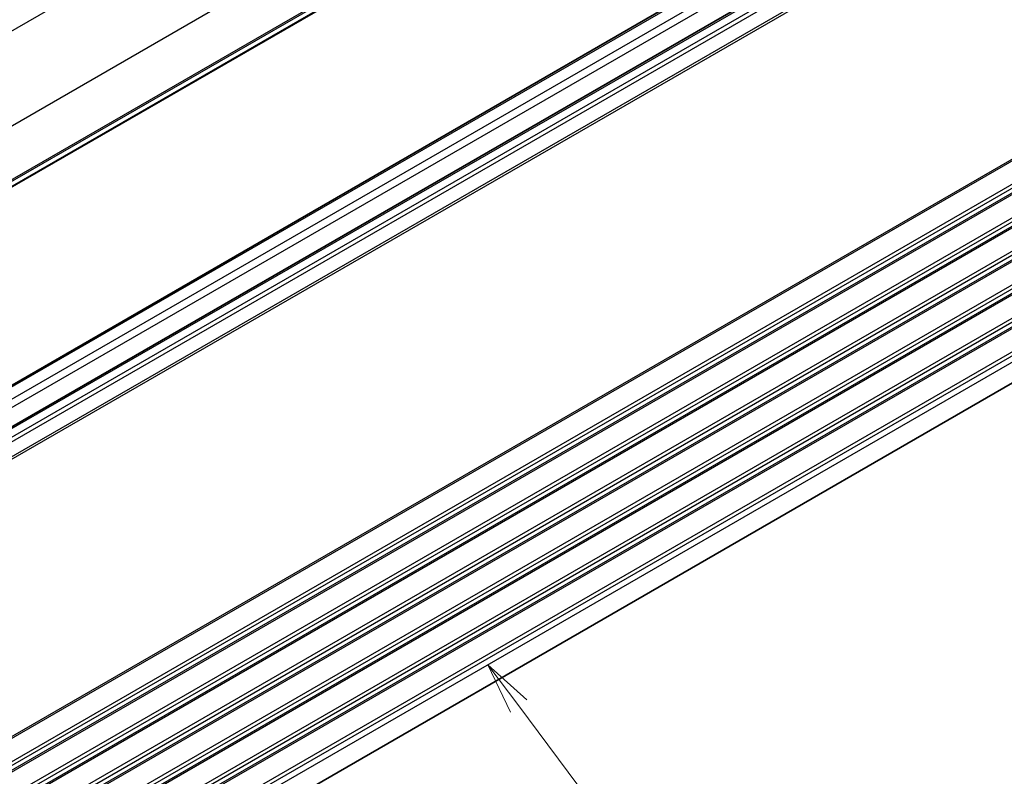
# Model space of a CAD drawing. Units: millimetres. Extents: x 29 to 4761, y 16 to 859.
# Drawn here: x 617 to 713, y 220 to 293 of the extents above; entities that cross this region are included whole.
import ezdxf

# ---------------------------------------------------------------- set-up
doc = ezdxf.new("R2010")
doc.units = ezdxf.units.MM
doc.header["$LTSCALE"] = 2
for name, color, linetype, lineweight in [('Symbol (TK)', 100, 'Continuous', 18), ('Visible (ISO)', 7, 'Continuous', 35), ('Visible Narrow (ISO)', 7, 'Continuous', 25)]:
    doc.layers.add(name, color=color, linetype=linetype, lineweight=lineweight)
doc.styles.add('Note Text (TK2)', font='MS PGothic.ttf')

# ---------------------------------------------------------------- blocks, each defined once
blk = doc.blocks.new('バルーン3')
at = {"layer": 'Symbol (TK)', "color": 100}
for p, q in [((332.894, 120.983), (331.398, 122.986)), ((333.295, 121.282), (331.398, 122.986)), ((331.398, 122.986), (332.493, 120.684)), ((332.894, 120.983), (338.796, 113.078))]:
    blk.add_line(p, q, dxfattribs=at)
at = {"layer": 'Symbol (TK)'}
blk.add_circle((340.585, 110.682), 3, dxfattribs=at)
at = {"layer": 'Symbol (TK)', "color": 7, "insert": (340.585, 110.676), "char_height": 2, "attachment_point": 5, "style": 'Note Text (TK2)'}
blk.add_mtext('3', dxfattribs=at)

msp = doc.modelspace()

# ---------------------------------------------------------------- linework, layer by layer
at = {"layer": 'Visible (ISO)'}
for p, q in [((576.5245, 254.1132), (735.6236, 345.9691)), ((730.967, 323.9713), (571.868, 232.1155)), ((734.5026, 321.9301), (575.4035, 230.0742)), ((734.9241, 270.1689), (575.8251, 178.313))]:
    msp.add_line(p, q, dxfattribs=at)
at = {"layer": 'Visible Narrow (ISO)'}
for p, q in [((573.2804, 267.4497), (732.3794, 359.3056)), ((577.0678, 260.3924), (736.1668, 352.2483)), ((576.9688, 254.9183), (736.0678, 346.7741)), ((577.0678, 255.1444), (736.1668, 347.0003)), ((576.5849, 254.2196), (735.6839, 346.0755)), ((731.217, 323.9466), (572.118, 232.0907)), ((732.2777, 323.3342), (573.1787, 231.4783)), ((732.6312, 322.7218), (573.5322, 230.8659)), ((734.7526, 321.9053), (575.6535, 230.0494)), ((735.4736, 321.489), (576.3745, 229.6332)), ((735.6839, 321.1546), (576.5849, 229.2987)), ((736.1022, 319.953), (577.0032, 228.0971)), ((736.1668, 319.7397), (577.0678, 227.8839)), ((736.1668, 292.7033), (577.0678, 200.8474)), ((736.0678, 292.4771), (576.9688, 200.6212)), ((736.0678, 290.2106), (576.9688, 198.3547)), ((736.1668, 289.8701), (577.0678, 198.0143)), ((736.0678, 289.2111), (576.9688, 197.3552)), ((736.1668, 289.4373), (577.0678, 197.5814)), ((736.0678, 286.9446), (576.9688, 195.0887)), ((736.0678, 285.9451), (576.9688, 194.0893)), ((736.1668, 286.6041), (577.0678, 194.7483)), ((736.1668, 286.1713), (577.0678, 194.3154)), ((736.0678, 283.6786), (576.9688, 191.8228)), ((736.1668, 283.3381), (577.0678, 191.4823)), ((736.0678, 282.6791), (576.9688, 190.8233)), ((736.1668, 282.9053), (577.0678, 191.0494)), ((736.0678, 280.4126), (576.9688, 188.5568)), ((736.0678, 279.4132), (576.9688, 187.5573)), ((736.1668, 280.0722), (577.0678, 188.2163)), ((736.1668, 279.6393), (577.0678, 187.7834)), ((736.0678, 277.1466), (576.9688, 185.2908)), ((736.1668, 276.8062), (577.0678, 184.9503)), ((736.1668, 276.3733), (577.0678, 184.5175)), ((736.0678, 276.1472), (576.9688, 184.2913)), ((736.0678, 273.8807), (576.9688, 182.0248)), ((736.1668, 273.5402), (577.0678, 181.6843)), ((736.1668, 272.9155), (577.0678, 181.0597))]:
    msp.add_line(p, q, dxfattribs=at)

# ---------------------------------------------------------------- block references
at = {"layer": 'Symbol (TK)', "xscale": 2, "yscale": 2, "zscale": 2}
msp.add_blockref('バルーン3', (0, -15.4169), dxfattribs=at)

doc.saveas('drawing.dxf')
